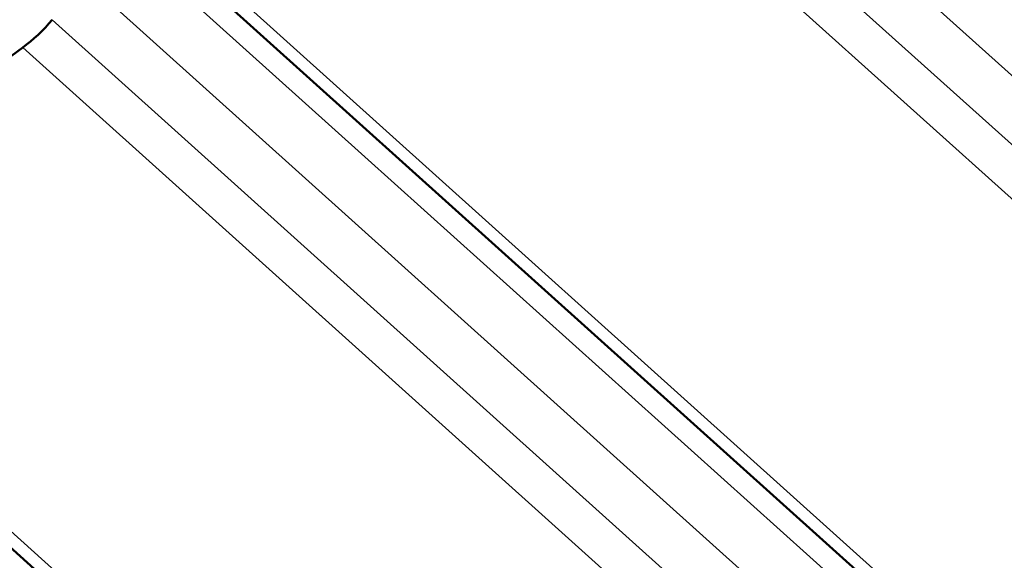
# Model space of a CAD drawing. Units: inches. Extents: x 0.6 to 33.4, y 0.5 to 21.4.
# Drawn here: x 23.4 to 24.5, y 18.8 to 19.4 of the extents above; entities that cross this region are included whole.
import ezdxf

# ---------------------------------------------------------------- set-up
doc = ezdxf.new("R2010")
doc.units = ezdxf.units.IN
doc.header["$LTSCALE"] = 2
doc.header["$MEASUREMENT"] = 0
doc.layers.add('Visible (ANSI)', color=7, linetype='Continuous', lineweight=50)
doc.layers.add('Visible Narrow (ANSI)', color=7, linetype='Continuous', lineweight=35)

msp = doc.modelspace()

# ---------------------------------------------------------------- linework, layer by layer
at = {"layer": 'Visible (ANSI)'}
for p, q in [((23.60295, 19.50192), (24.4942, 18.70034)), ((23.04611, 19.18042), (23.93735, 18.37884))]:
    msp.add_line(p, q, dxfattribs=at)
for centre, major_axis, start_param, end_param in [((23.4447, 19.43054), (0.04875, 0.04898), 4.2932107, 4.961517), ((23.50946, 19.95102), (0.76733, 0.7709), 3.8027918, 4.2932107)]:
    msp.add_ellipse(centre, major_axis=major_axis, ratio=0.3453142, start_param=start_param, end_param=end_param, dxfattribs=at)
at = {"layer": 'Visible Narrow (ANSI)'}
for p, q in [((24.07331, 19.78595), (24.95573, 18.99231)), ((24.02996, 19.7478), (24.92161, 18.94586)), ((23.99715, 19.71672), (24.92031, 18.88645)), ((23.57303, 19.49711), (24.45545, 18.70348)), ((23.62415, 19.50137), (24.54731, 18.6711)), ((23.51646, 19.46445), (24.39888, 18.67082)), ((23.47311, 19.4263), (24.36476, 18.62436)), ((23.44031, 19.39523), (24.36346, 18.56496)), ((23.06731, 19.17988), (23.99046, 18.34961))]:
    msp.add_line(p, q, dxfattribs=at)

doc.saveas('drawing.dxf')
